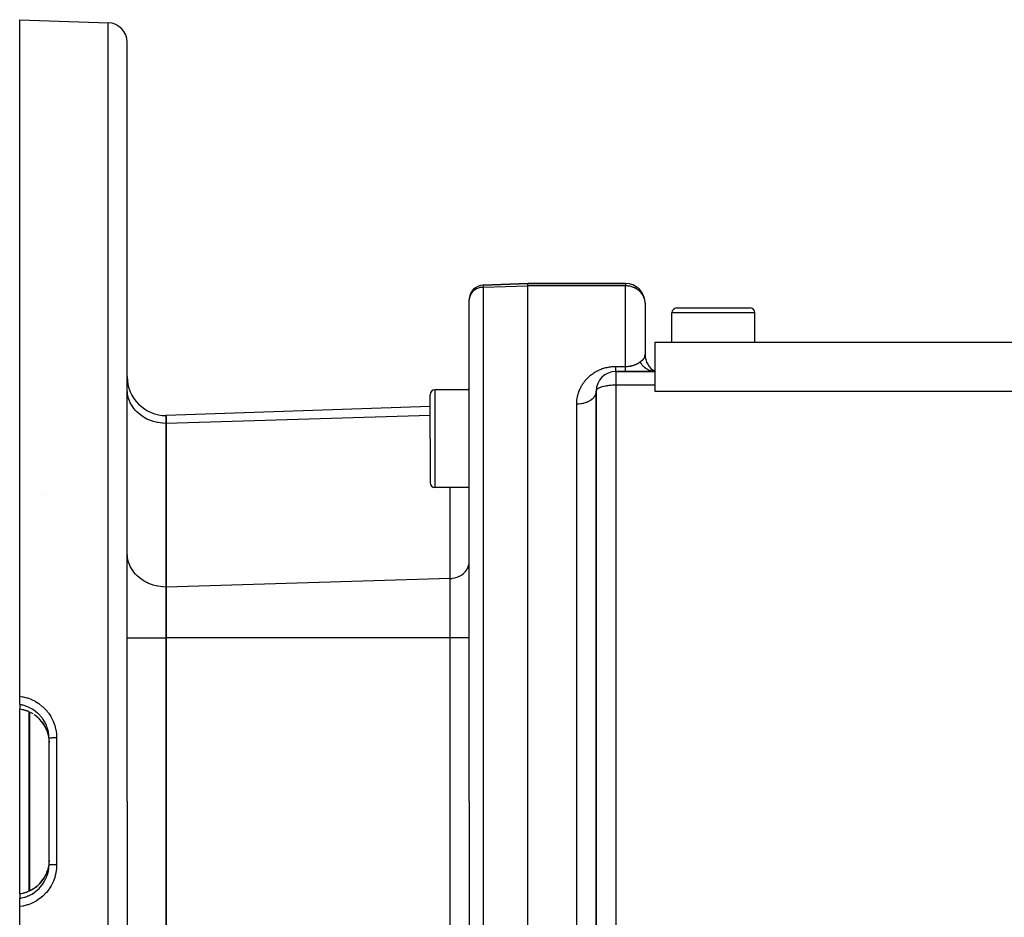
# Model space of a CAD drawing. Extents: x 24 to 872, y -461 to 196.
# Drawn here: x 464 to 565, y -144 to -52 of the extents above; entities that cross this region are included whole.
import ezdxf

# ---------------------------------------------------------------- set-up
doc = ezdxf.new("R2010")
doc.units = 0
doc.linetypes.add('DASHED', pattern=[11.05, 8.7, -2.35])
doc.layers.get('0').update_dxf_attribs({"linetype": 'CONTINUOUS'})
doc.layers.add('NEVIDI', color=4, linetype='DASHED')

msp = doc.modelspace()

# ---------------------------------------------------------------- linework, layer by layer
at = {"color": 2}
for p, q in [((464.236266, -52.310635), (473.306065, -52.627359)), ((464.236266, -121.550522), (464.236266, -52.310635)), ((475.236266, -132.310635), (475.236266, -54.626141)), ((475.236266, -132.310635), (475.236266, -54.626141)), ((516.236266, -79.310635), (511.683917, -79.469607)), ((511.683917, -79.469607), (516.236266, -79.310635)), ((526.236266, -79.310635), (516.236266, -79.310635)), ((516.236266, -79.552015), (516.236266, -79.310635)), ((516.236266, -79.310635), (526.236266, -79.310635)), ((516.236266, -132.310635), (516.236266, -79.552015)), ((510.236266, -81.009962), (510.236266, -80.968693)), ((510.236266, -81.009962), (510.236266, -80.968693)), ((510.236266, -80.999059), (510.236266, -81.009962)), ((510.236266, -132.310635), (510.236266, -81.009962)), ((510.236266, -132.310635), (510.236266, -81.009962)), ((528.236266, -81.310635), (528.236266, -86.578584)), ((528.236266, -81.310635), (528.236266, -86.578584)), ((530.986266, -85.310635), (530.986266, -82.310635)), ((531.486266, -81.810635), (535.236266, -81.810635)), ((535.236266, -81.810635), (538.986266, -81.810635)), ((538.955383, -81.810635), (538.986266, -81.810635)), ((538.955383, -81.810635), (538.986266, -81.810635)), ((539.486266, -85.310635), (539.486266, -82.310635)), ((529.236266, -85.310635), (529.236266, -88.955557)), ((529.236266, -85.310635), (613.236266, -85.310635)), ((529.236266, -88.310635), (525.236266, -88.310635)), ((525.236266, -88.310635), (529.236266, -88.310635)), ((529.037557, -88.297436), (529.025129, -88.29573)), ((529.173901, -88.309336), (529.037557, -88.297436)), ((529.236265, -88.310635), (529.042966, -88.183558)), ((529.045612, -88.231664), (529.236268, -88.310636)), ((529.04576, -88.190488), (529.236267, -88.310636)), ((529.05007, -88.20903), (529.236268, -88.310636)), ((529.236267, -88.310635), (529.173901, -88.309336)), ((529.236266, -88.955557), (529.236266, -89.719525)), ((506.236266, -95.187529), (506.236266, -90.687529)), ((506.236266, -95.187529), (506.236266, -90.687529)), ((510.236266, -90.187529), (506.736266, -90.187529)), ((523.236266, -90.310635), (523.236266, -167.986076)), ((523.236266, -167.986076), (523.236266, -90.310635)), ((529.236266, -89.719525), (529.236266, -90.310635)), ((529.236266, -90.310635), (613.236266, -90.310615)), ((506.236266, -91.881459), (479.236266, -92.82432)), ((479.236266, -92.82432), (479.236266, -93.628167)), ((479.236266, -93.628167), (479.236266, -92.82432)), ((479.236266, -93.628167), (479.236266, -110.371325)), ((479.236266, -110.371325), (479.236266, -93.628167)), ((506.236266, -95.187529), (506.236266, -99.687529)), ((506.236266, -95.187529), (506.236266, -99.687529)), ((510.236266, -100.187529), (506.736266, -100.187529)), ((466.433065, -100.964107), (466.430887, -100.965866)), ((479.236266, -110.371325), (479.236266, -115.567477)), ((479.236266, -115.567477), (479.236266, -110.371325)), ((479.236266, -115.567477), (479.236266, -149.053793)), ((479.236266, -149.053793), (479.236266, -115.567477)), ((523.236266, -121.697649), (523.236266, -115.751396)), ((464.236266, -122.405345), (464.236266, -121.550522)), ((464.236266, -122.405345), (464.236266, -122.84234)), ((464.236266, -122.847947), (464.236266, -122.84234)), ((464.236266, -132.310635), (464.236266, -122.847437)), ((464.236266, -122.847947), (464.556585, -122.909035)), ((464.556585, -122.909035), (464.959149, -123.030826)), ((464.983039, -123.039771), (464.959149, -123.030826)), ((465.006874, -123.048956), (464.983039, -123.039771)), ((465.240389, -123.153661), (465.006874, -123.048956)), ((465.603244, -123.353498), (465.351724, -123.207401)), ((465.975813, -123.61983), (465.724297, -123.433654)), ((466.260333, -123.883752), (465.975813, -123.61983)), ((466.51574, -124.179783), (466.260333, -123.883752)), ((466.73564, -124.500909), (466.51574, -124.179783)), ((466.917729, -124.842914), (466.73564, -124.500909)), ((466.914432, -124.836862), (466.995012, -125.025585)), ((466.995012, -125.025585), (467.04168, -125.151532)), ((467.04168, -125.151532), (467.057963, -125.199326)), ((467.057963, -125.199326), (467.138164, -125.478864)), ((467.138164, -125.478864), (467.149186, -125.525772)), ((467.149186, -125.525772), (467.159971, -125.57476)), ((467.159971, -125.57476), (467.214093, -125.907759)), ((467.214093, -125.907759), (467.218356, -125.947429)), ((467.218356, -125.947429), (467.219362, -125.957462)), ((467.236266, -132.310635), (467.236266, -125.867227)), ((467.236266, -132.310635), (467.236266, -125.867234)), ((467.219362, -125.957462), (467.236264, -126.296644)), ((464.236266, -141.773118), (464.236266, -132.310635)), ((467.236266, -138.754043), (467.236266, -132.310635)), ((467.236266, -138.754043), (467.236266, -132.310635)), ((475.236266, -132.310635), (475.236266, -209.99513)), ((475.236266, -132.310635), (475.236266, -209.99513)), ((510.236266, -132.310635), (510.236266, -190.652577)), ((510.236266, -132.310635), (510.236266, -190.652577)), ((516.236266, -192.310635), (516.236266, -132.310635)), ((467.159004, -139.051043), (467.138164, -139.142406)), ((467.16917, -139.001806), (467.159004, -139.051043)), ((467.218356, -138.673839), (467.16917, -139.001806)), ((467.219268, -138.664756), (467.218356, -138.673839)), ((467.223876, -138.614528), (467.219268, -138.664756)), ((467.236266, -138.320588), (467.223876, -138.614528)), ((466.733787, -140.123394), (466.917399, -139.779072)), ((466.934728, -139.739674), (466.914155, -139.785008)), ((466.995059, -139.595566), (466.934728, -139.739674)), ((467.056766, -139.425539), (466.995059, -139.595566)), ((467.072231, -139.378085), (467.056766, -139.425539)), ((467.138164, -139.142406), (467.072231, -139.378085)), ((465.660721, -141.234544), (465.974085, -141.002863)), ((465.974085, -141.002863), (466.260574, -140.737266)), ((466.260574, -140.737266), (466.513792, -140.444035)), ((466.513792, -140.444035), (466.733787, -140.123394)), ((464.236266, -141.773118), (464.556585, -141.712235)), ((464.236266, -141.77764), (464.236266, -141.773118)), ((464.236266, -141.778931), (464.236266, -142.215926)), ((464.556585, -141.712235), (464.959149, -141.590444)), ((464.959149, -141.590444), (464.983039, -141.581499)), ((464.983039, -141.581499), (465.006875, -141.572314)), ((465.006875, -141.572314), (465.325138, -141.429473)), ((465.325138, -141.429473), (465.660721, -141.234544)), ((464.236266, -143.070749), (464.236266, -142.215926)), ((464.236266, -212.310635), (464.236266, -143.070749))]:
    msp.add_line(p, q, dxfattribs=at)
for centre, radius, start, end in [((473.236266, -54.626141), 2, 0, 88.000002), ((511.736266, -80.968693), 1.5, 92, 180), ((526.236266, -81.310635), 2, 2.30659, 90), ((511.736266, -80.968693), 1.5, 181.15989, 181.575958), ((531.486266, -82.310635), 0.5, 90, 180), ((538.986266, -82.310635), 0.5, 0, 90), ((530.236266, -86.578584), 2, 180.000009, 240), ((525.236266, -90.310635), 2, 90, 180), ((479.236266, -88.82432), 4, 180, 270), ((506.736266, -90.687529), 0.5, 90, 180), ((508.236266, -89.810398), 2, 349.107359, 360), ((525.236266, -90.310635), 2, 170.66277, 174.368968), ((525.236266, -90.310635), 2, 168.088538, 169.375776), ((525.236266, -90.310635), 2, 164.224222, 166.636019), ((506.736266, -99.687529), 0.5, 180, 270)]:
    msp.add_arc(centre, radius, start, end, dxfattribs=at)
at = {"layer": 'NEVIDI', "color": 7, "linetype": 'CONTINUOUS'}
for p, q in [((473.306065, -132.310635), (473.306065, -52.627359)), ((511.683917, -79.469607), (511.683917, -79.6918)), ((511.683917, -79.6918), (516.236266, -79.552015)), ((526.236266, -79.552015), (516.236266, -79.552015)), ((526.236266, -79.310635), (526.236266, -79.552015)), ((526.289883, -79.551402), (526.236266, -79.552015)), ((526.236266, -87.794506), (526.236266, -79.552015)), ((526.410602, -79.556013), (526.289883, -79.551402)), ((526.430987, -79.557593), (526.410602, -79.556013)), ((526.505705, -79.565301), (526.430987, -79.557593)), ((526.53515, -79.569147), (526.505705, -79.565301)), ((526.667159, -79.591778), (526.53515, -79.569147)), ((526.691293, -79.596842), (526.667159, -79.591778)), ((526.809734, -79.625735), (526.691293, -79.596842)), ((510.351571, -80.502837), (510.287903, -80.666871)), ((510.439256, -80.347401), (510.351571, -80.502837)), ((510.549266, -80.203566), (510.439256, -80.347401)), ((510.679905, -80.073547), (510.549266, -80.203566)), ((510.82869, -79.959819), (510.679905, -80.073547)), ((510.993284, -79.864164), (510.82869, -79.959819)), ((511.170603, -79.788377), (510.993284, -79.864164)), ((511.357815, -79.733666), (511.170603, -79.788377)), ((511.551464, -79.701045), (511.357815, -79.733666)), ((511.683917, -79.6918), (511.551464, -79.701045)), ((511.683917, -79.6918), (511.683917, -132.310635)), ((526.944212, -79.6667), (526.809734, -79.625735)), ((526.965796, -79.674102), (526.944212, -79.6667)), ((527.045856, -79.703648), (526.965796, -79.674102)), ((527.137913, -79.741902), (527.045856, -79.703648)), ((527.188334, -79.76494), (527.137913, -79.741902)), ((527.328859, -79.837882), (527.188334, -79.76494)), ((527.380361, -79.868227), (527.328859, -79.837882)), ((527.416222, -79.890638), (527.380361, -79.868227)), ((527.5417, -79.978117), (527.416222, -79.890638)), ((527.621809, -80.042237), (527.5417, -79.978117)), ((527.638084, -80.056154), (527.621809, -80.042237)), ((527.77126, -80.183237), (527.638084, -80.056154)), ((527.802295, -80.216757), (527.77126, -80.183237)), ((527.843912, -80.26449), (527.802295, -80.216757)), ((527.954746, -80.410909), (527.843912, -80.26449)), ((527.994817, -80.472881), (527.954746, -80.410909)), ((528.005114, -80.489808), (527.994817, -80.472881)), ((528.07624, -80.621229), (528.005114, -80.489808)), ((510.249216, -80.837024), (510.236266, -81.009962)), ((510.287903, -80.666871), (510.249216, -80.837024)), ((528.123522, -80.728459), (528.07624, -80.621229)), ((528.164618, -80.844186), (528.123522, -80.728459)), ((528.168929, -80.858207), (528.164618, -80.844186)), ((528.199809, -80.976568), (528.168929, -80.858207)), ((528.218248, -81.075356), (528.199809, -80.976568)), ((528.234162, -81.23016), (528.218248, -81.075356)), ((528.236266, -81.310635), (528.234162, -81.23016)), ((535.236266, -82.310635), (530.986266, -82.310635)), ((539.486266, -82.310635), (535.236266, -82.310635)), ((528.223386, -86.740238), (528.236266, -86.578584)), ((527.051917, -87.673358), (527.096094, -87.659006)), ((527.096094, -87.659006), (527.100289, -87.657594)), ((527.100289, -87.657594), (527.143589, -87.642506)), ((527.143589, -87.642506), (527.147689, -87.641028)), ((527.147689, -87.641028), (527.189404, -87.625512)), ((527.189404, -87.625512), (527.19008, -87.625253)), ((527.19008, -87.625253), (527.193996, -87.623749)), ((527.193996, -87.623749), (527.235317, -87.607382)), ((527.235317, -87.607382), (527.239219, -87.605788)), ((527.239219, -87.605788), (527.279448, -87.588864)), ((527.279448, -87.588864), (527.283193, -87.587242)), ((527.283193, -87.587242), (527.322161, -87.569858)), ((527.322161, -87.569858), (527.325835, -87.568171)), ((527.325835, -87.568171), (527.363617, -87.550327)), ((527.363617, -87.550327), (527.367091, -87.54864)), ((527.367091, -87.54864), (527.403851, -87.530289)), ((527.403851, -87.530289), (527.407242, -87.52855)), ((527.407242, -87.52855), (527.416209, -87.523912)), ((527.416209, -87.523912), (527.442836, -87.509803)), ((527.442836, -87.509803), (527.4462, -87.507984)), ((527.4462, -87.507984), (527.480763, -87.488808)), ((527.480763, -87.488808), (527.484029, -87.486949)), ((527.484029, -87.486949), (527.517599, -87.467352)), ((527.517599, -87.467352), (527.520765, -87.465457)), ((527.520765, -87.465457), (527.553411, -87.445421)), ((527.553411, -87.445421), (527.556497, -87.443479)), ((527.556497, -87.443479), (527.588236, -87.423019)), ((527.588236, -87.423019), (527.59123, -87.421041)), ((527.59123, -87.421041), (527.621762, -87.400386)), ((527.621762, -87.400386), (527.622043, -87.400192)), ((527.622043, -87.400192), (527.62488, -87.398225)), ((527.62488, -87.398225), (527.654807, -87.376981)), ((527.654807, -87.376981), (527.657549, -87.374987)), ((527.657549, -87.374987), (527.686505, -87.353426)), ((527.686505, -87.353426), (527.689174, -87.35139)), ((527.689174, -87.35139), (527.717086, -87.32959)), ((527.717086, -87.32959), (527.719715, -87.327487)), ((527.719715, -87.327487), (527.736266, -87.314041)), ((527.736266, -87.314041), (527.742931, -87.308573)), ((527.80529, -87.440184), (527.736272, -87.314048)), ((527.742931, -87.308573), (527.802316, -87.260942)), ((527.802316, -87.260942), (527.915567, -87.172864)), ((527.853379, -87.517227), (527.80529, -87.440184)), ((527.860876, -87.528573), (527.853379, -87.517227)), ((527.948486, -87.649969), (527.860876, -87.528573)), ((527.915567, -87.172864), (527.930234, -87.161365)), ((527.930234, -87.161365), (527.954679, -87.141947)), ((528.004931, -87.71883), (527.948486, -87.649969)), ((527.954679, -87.141947), (528.061533, -87.048413)), ((528.061533, -87.048413), (528.065085, -87.044867)), ((528.065085, -87.044867), (528.07564, -87.034059)), ((528.07564, -87.034059), (528.076236, -87.033436)), ((528.076236, -87.033436), (528.16461, -86.914295)), ((528.16461, -86.914295), (528.165732, -86.912217)), ((528.165732, -86.912217), (528.172037, -86.900078)), ((528.172037, -86.900078), (528.218271, -86.766351)), ((528.218271, -86.766351), (528.220675, -86.754732)), ((528.220675, -86.754732), (528.223386, -86.740238)), ((522.671556, -88.694938), (522.741311, -88.639796)), ((522.741311, -88.639796), (522.751757, -88.631754)), ((522.751757, -88.631754), (522.823499, -88.577979)), ((522.823499, -88.577979), (522.834218, -88.570158)), ((522.834218, -88.570158), (522.907956, -88.517804)), ((522.907956, -88.517804), (522.918987, -88.510185)), ((522.918987, -88.510185), (522.994687, -88.459346)), ((522.994687, -88.459346), (523.006017, -88.45195)), ((523.006017, -88.45195), (523.08379, -88.402641)), ((523.08379, -88.402641), (523.095434, -88.395473)), ((523.095434, -88.395473), (523.175409, -88.347708)), ((523.175409, -88.347708), (523.187379, -88.340774)), ((523.187379, -88.340774), (523.244343, -88.308529)), ((523.244343, -88.308529), (523.26969, -88.294573)), ((523.26969, -88.294573), (523.282037, -88.28786)), ((523.282037, -88.28786), (523.36683, -88.243246)), ((523.36683, -88.243246), (523.379449, -88.236823)), ((523.379449, -88.236823), (523.466581, -88.19396)), ((523.466581, -88.19396), (523.479611, -88.187769)), ((523.479611, -88.187769), (523.56886, -88.14686)), ((523.56886, -88.14686), (523.582195, -88.140969)), ((523.582195, -88.140969), (523.673418, -88.102176)), ((523.673418, -88.102176), (523.686925, -88.096654)), ((523.686925, -88.096654), (523.779855, -88.060178)), ((523.779855, -88.060178), (523.793705, -88.054966)), ((523.793705, -88.054966), (523.888391, -88.020857)), ((523.888391, -88.020857), (523.902496, -88.016001)), ((523.902496, -88.016001), (523.998984, -87.984312)), ((523.998984, -87.984312), (524.013365, -87.979815)), ((524.013365, -87.979815), (524.111665, -87.950615)), ((524.111665, -87.950615), (524.12633, -87.946487)), ((524.12633, -87.946487), (524.226572, -87.919834)), ((524.226572, -87.919834), (524.241462, -87.916106)), ((524.241462, -87.916106), (524.343582, -87.892129)), ((524.343582, -87.892129), (524.358821, -87.888787)), ((524.358821, -87.888787), (524.462926, -87.867565)), ((524.462926, -87.867565), (524.478414, -87.864645)), ((524.478414, -87.864645), (524.583949, -87.846355)), ((524.583949, -87.846355), (524.599617, -87.843878)), ((524.599617, -87.843878), (524.705535, -87.828739)), ((524.705535, -87.828739), (524.721189, -87.826739)), ((524.721189, -87.826739), (524.827573, -87.814762)), ((524.827573, -87.814762), (524.843257, -87.813233)), ((524.843257, -87.813233), (524.949897, -87.804434)), ((524.949897, -87.804434), (524.965682, -87.803368)), ((524.965682, -87.803368), (525.073017, -87.797727)), ((525.073017, -87.797727), (525.088849, -87.797132)), ((525.088849, -87.797132), (525.19648, -87.794696)), ((525.19648, -87.794696), (525.212335, -87.794575)), ((525.212335, -87.794575), (525.236266, -87.794506)), ((525.236265, -87.890384), (525.236266, -87.877555)), ((525.236265, -87.940977), (525.236265, -87.890384)), ((525.236265, -87.964038), (525.236265, -87.940977)), ((525.236266, -88.010255), (525.236265, -87.964038)), ((525.236266, -87.794506), (526.236266, -87.794506)), ((525.236266, -87.865346), (525.236268, -87.810637)), ((525.236266, -87.877555), (525.236266, -87.865346)), ((525.236267, -88.029756), (525.236266, -88.010255)), ((525.236266, -88.239137), (525.236267, -88.230131)), ((525.236266, -88.252225), (525.236266, -88.239137)), ((525.236266, -88.261504), (525.236266, -88.252225)), ((525.236266, -88.27844), (525.236266, -88.261504)), ((525.236266, -88.285241), (525.236266, -88.27844)), ((525.236266, -88.292675), (525.236266, -88.285241)), ((525.236266, -88.296945), (525.236266, -88.292675)), ((525.236266, -88.30125), (525.236266, -88.296945)), ((525.236268, -88.307666), (525.236266, -88.30125)), ((525.236266, -88.310635), (525.236266, -89.719525)), ((525.236267, -88.031163), (525.236267, -88.029756)), ((525.236268, -88.072876), (525.236267, -88.031163)), ((525.236267, -88.21842), (525.236268, -88.191247)), ((525.236267, -88.230131), (525.236267, -88.21842)), ((525.236268, -87.810637), (525.236269, -87.794506)), ((525.236268, -88.091576), (525.236268, -88.072876)), ((525.236269, -88.128571), (525.236268, -88.091576)), ((525.236268, -88.177148), (525.236269, -88.150934)), ((525.236268, -88.191247), (525.236268, -88.177148)), ((525.236268, -88.309454), (525.236268, -88.307666)), ((525.23627, -88.310635), (525.236268, -88.309454)), ((525.236269, -88.145002), (525.236269, -88.128571)), ((525.236269, -88.150934), (525.236269, -88.145002)), ((526.236266, -87.794506), (526.274629, -87.794257)), ((526.236266, -87.827994), (526.236266, -87.794506)), ((526.236266, -87.877605), (526.236266, -87.827994)), ((526.236266, -87.903985), (526.236266, -87.877605)), ((526.236266, -87.943463), (526.236266, -87.903985)), ((526.236266, -88.010273), (526.236266, -87.943463)), ((526.236266, -88.029709), (526.236266, -88.010273)), ((526.236266, -88.044499), (526.236266, -88.029709)), ((526.236266, -88.101595), (526.236266, -88.044499)), ((526.236266, -88.13031), (526.236266, -88.101595)), ((526.236266, -88.150941), (526.236266, -88.13031)), ((526.236266, -88.177148), (526.236266, -88.150941)), ((526.236266, -88.200038), (526.236266, -88.177148)), ((526.236266, -88.236269), (526.236266, -88.200038)), ((526.236266, -88.239125), (526.236266, -88.236269)), ((526.236266, -88.253219), (526.236266, -88.239125)), ((526.236266, -88.278435), (526.236266, -88.253219)), ((526.236266, -88.289281), (526.236266, -88.278435)), ((526.236266, -88.292677), (526.236266, -88.289281)), ((526.236266, -88.303275), (526.236266, -88.292677)), ((526.236266, -88.307885), (526.236266, -88.303275)), ((526.236266, -88.310635), (526.236266, -88.307885)), ((526.274629, -87.794257), (526.279693, -87.794186)), ((526.279693, -87.794186), (526.333729, -87.792871)), ((526.333729, -87.792871), (526.338743, -87.792697)), ((526.338743, -87.792697), (526.392359, -87.790286)), ((526.392359, -87.790286), (526.397351, -87.79001)), ((526.397351, -87.79001), (526.423902, -87.788396)), ((526.423902, -87.788396), (526.450441, -87.786533)), ((526.450441, -87.786533), (526.455373, -87.786159)), ((526.455373, -87.786159), (526.508085, -87.781627)), ((526.508085, -87.781627), (526.512972, -87.781157)), ((526.512972, -87.781157), (526.565223, -87.775584)), ((526.565223, -87.775584), (526.57009, -87.775015)), ((526.57009, -87.775015), (526.621983, -87.768399)), ((526.621983, -87.768399), (526.626803, -87.767734)), ((526.626803, -87.767734), (526.678314, -87.760098)), ((526.678314, -87.760098), (526.683133, -87.759334)), ((526.683133, -87.759334), (526.688857, -87.758415)), ((526.688857, -87.758415), (526.733969, -87.750746)), ((526.733969, -87.750746), (526.738788, -87.749882)), ((526.738788, -87.749882), (526.788837, -87.740379)), ((526.788837, -87.740379), (526.793599, -87.739425)), ((526.793599, -87.739425), (526.842844, -87.729027)), ((526.842844, -87.729027), (526.847399, -87.728016)), ((526.847399, -87.728016), (526.895712, -87.716766)), ((526.895712, -87.716766), (526.900289, -87.71565)), ((526.900289, -87.71565), (526.945477, -87.704137)), ((526.945477, -87.704137), (526.947528, -87.703593)), ((526.947528, -87.703593), (526.951999, -87.7024)), ((526.951999, -87.7024), (526.998159, -87.68956)), ((526.998159, -87.68956), (527.00253, -87.688293)), ((527.00253, -87.688293), (527.047626, -87.674701)), ((527.047626, -87.674701), (527.051917, -87.673358)), ((528.013715, -87.728975), (528.004931, -87.71883)), ((528.114485, -87.835721), (528.013715, -87.728975)), ((528.178431, -87.895336), (528.114485, -87.835721)), ((528.188339, -87.904069), (528.178431, -87.895336)), ((528.300601, -87.994478), (528.188339, -87.904069)), ((528.370736, -88.043672), (528.300601, -87.994478)), ((528.381603, -88.050831), (528.370736, -88.043672)), ((528.503125, -88.123063), (528.381603, -88.050831)), ((528.578468, -88.161117), (528.503125, -88.123063)), ((528.590066, -88.166546), (528.578468, -88.161117)), ((528.719069, -88.219594), (528.590066, -88.166546)), ((528.797893, -88.245668), (528.719069, -88.219594)), ((528.810023, -88.24927), (528.797893, -88.245668)), ((528.943889, -88.28198), (528.810023, -88.24927)), ((529.025129, -88.29573), (528.943889, -88.28198)), ((521.792649, -89.696028), (521.834901, -89.628406)), ((521.834901, -89.628406), (521.841272, -89.618475)), ((521.841272, -89.618475), (521.885286, -89.55163)), ((521.885286, -89.55163), (521.891912, -89.541825)), ((521.891912, -89.541825), (521.937717, -89.475748)), ((521.937717, -89.475748), (521.944607, -89.466057)), ((521.944607, -89.466057), (521.99222, -89.400771)), ((521.99222, -89.400771), (521.99939, -89.391183)), ((521.99939, -89.391183), (522.048826, -89.326711)), ((522.048826, -89.326711), (522.056258, -89.317256)), ((522.056258, -89.317256), (522.107567, -89.253579)), ((522.107567, -89.253579), (522.115277, -89.244243)), ((522.115277, -89.244243), (522.168485, -89.181382)), ((522.168485, -89.181382), (522.176493, -89.172151)), ((522.176493, -89.172151), (522.231715, -89.110048)), ((522.231715, -89.110048), (522.240004, -89.100953)), ((522.240004, -89.100953), (522.297199, -89.039728)), ((522.297199, -89.039728), (522.305806, -89.030738)), ((522.305806, -89.030738), (522.365185, -88.970238)), ((522.365185, -88.970238), (522.37413, -88.961347)), ((522.37413, -88.961347), (522.435642, -88.901704)), ((522.435642, -88.901704), (522.444884, -88.892964)), ((522.444884, -88.892964), (522.50853, -88.834257)), ((522.50853, -88.834257), (522.51808, -88.825667)), ((522.51808, -88.825667), (522.5838, -88.768035)), ((522.5838, -88.768035), (522.59367, -88.759598)), ((522.59367, -88.759598), (522.661405, -88.703176)), ((522.661405, -88.703176), (522.671556, -88.694938)), ((475.252921, -90.479851), (475.236266, -90.164066)), ((475.272272, -90.627812), (475.252921, -90.479851)), ((475.330488, -90.911509), (475.272272, -90.627812)), ((506.736266, -90.187529), (506.736266, -95.187529)), ((521.346883, -90.759798), (521.366011, -90.686199)), ((521.366011, -90.686199), (521.368907, -90.675562)), ((521.368907, -90.675562), (521.389773, -90.602288)), ((521.389773, -90.602288), (521.392968, -90.591545)), ((521.392968, -90.591545), (521.415524, -90.518796)), ((521.415524, -90.518796), (521.41898, -90.50809)), ((521.41898, -90.50809), (521.443312, -90.435621)), ((521.443312, -90.435621), (521.447033, -90.424952)), ((521.447033, -90.424952), (521.473171, -90.352728)), ((521.473171, -90.352728), (521.477148, -90.342126)), ((521.477148, -90.342126), (521.505064, -90.270261)), ((521.505064, -90.270261), (521.509317, -90.259677)), ((521.509317, -90.259677), (521.53908, -90.188035)), ((521.53908, -90.188035), (521.543607, -90.177486)), ((521.543607, -90.177486), (521.575215, -90.106129)), ((521.575215, -90.106129), (521.580009, -90.095638)), ((521.580009, -90.095638), (521.613378, -90.024806)), ((521.613378, -90.024806), (521.618435, -90.014387)), ((521.618435, -90.014387), (521.653623, -89.944008)), ((521.653623, -89.944008), (521.658944, -89.933671)), ((521.658944, -89.933671), (521.695908, -89.863893)), ((521.695908, -89.863893), (521.701499, -89.853635)), ((521.701499, -89.853635), (521.740217, -89.784561)), ((521.740217, -89.784561), (521.746059, -89.774423)), ((521.746059, -89.774423), (521.786547, -89.706057)), ((521.786547, -89.706057), (521.792649, -89.696028)), ((523.164576, -90.670114), (523.150789, -90.702473)), ((523.173963, -90.646157), (523.164576, -90.670114)), ((523.210867, -90.525861), (523.173963, -90.646157)), ((523.218258, -90.492012), (523.210867, -90.525861)), ((523.222704, -90.468109), (523.218258, -90.492012)), ((523.235595, -90.345705), (523.222704, -90.468109)), ((523.25369, -90.232781), (523.236266, -90.310635)), ((523.254259, -90.231525), (523.25369, -90.232781)), ((523.2549, -90.230135), (523.254259, -90.231525)), ((523.305392, -90.15657), (523.2549, -90.230135)), ((523.307918, -90.153831), (523.305392, -90.15657)), ((523.389943, -90.083406), (523.307918, -90.153831)), ((523.396325, -90.078928), (523.389943, -90.083406)), ((523.504934, -90.014712), (523.396325, -90.078928)), ((523.517847, -90.008209), (523.504934, -90.014712)), ((523.586325, -89.976554), (523.517847, -90.008209)), ((523.647614, -89.95154), (523.586325, -89.976554)), ((523.670204, -89.942975), (523.647614, -89.95154)), ((523.814409, -89.894928), (523.670204, -89.942975)), ((523.850846, -89.884317), (523.814409, -89.894928)), ((524.002019, -89.84551), (523.850846, -89.884317)), ((524.056374, -89.833347), (524.002019, -89.84551)), ((524.206583, -89.803885), (524.056374, -89.833347)), ((524.283228, -89.790952), (524.206583, -89.803885)), ((524.424691, -89.770379), (524.283228, -89.790952)), ((524.527057, -89.757937), (524.424691, -89.770379)), ((524.653159, -89.745206), (524.527057, -89.757937)), ((524.783847, -89.734847), (524.653159, -89.745206)), ((524.888943, -89.728506), (524.783847, -89.734847)), ((524.889415, -89.728482), (524.888943, -89.728506)), ((525.04863, -89.722132), (524.889415, -89.728482)), ((525.128648, -89.720381), (525.04863, -89.722132)), ((525.236266, -89.719525), (525.128648, -89.720381)), ((525.236266, -89.719525), (525.236266, -167.916277)), ((529.236266, -89.719525), (525.236266, -89.719525)), ((475.379574, -91.083002), (475.330488, -90.911509)), ((475.470196, -91.331341), (475.379574, -91.083002)), ((475.556341, -91.521862), (475.470196, -91.331341)), ((475.669814, -91.732604), (475.556341, -91.521862)), ((521.236266, -91.665474), (521.236352, -91.636934)), ((521.383028, -91.661818), (521.236266, -91.665473)), ((521.236266, -132.310635), (521.236266, -91.665474)), ((521.236352, -91.636934), (521.236446, -91.625557)), ((521.236446, -91.625557), (521.237988, -91.548487)), ((521.237988, -91.548487), (521.238347, -91.537162)), ((521.238347, -91.537162), (521.241687, -91.460449)), ((521.241687, -91.460449), (521.242312, -91.44917)), ((521.242312, -91.44917), (521.247437, -91.372815)), ((521.247437, -91.372815), (521.248322, -91.361609)), ((521.248322, -91.361609), (521.255232, -91.28552)), ((521.255232, -91.28552), (521.256359, -91.274541)), ((521.256359, -91.274541), (521.26505, -91.198672)), ((521.26505, -91.198672), (521.266434, -91.187726)), ((521.266434, -91.187726), (521.276876, -91.112284)), ((521.276876, -91.112284), (521.278527, -91.101311)), ((521.278527, -91.101311), (521.290714, -91.02627)), ((521.290714, -91.02627), (521.292634, -91.015265)), ((521.292634, -91.015265), (521.306569, -90.940568)), ((521.306569, -90.940568), (521.308709, -90.929794)), ((521.308709, -90.929794), (521.324399, -90.855366)), ((521.324399, -90.855366), (521.326789, -90.844648)), ((521.326789, -90.844648), (521.344198, -90.770645)), ((521.344198, -90.770645), (521.346883, -90.759798)), ((521.423927, -91.659493), (521.383028, -91.661818)), ((521.468724, -91.656288), (521.423927, -91.659493)), ((521.647609, -91.636512), (521.468724, -91.656288)), ((521.688835, -91.630333), (521.647609, -91.636512)), ((521.731554, -91.623272), (521.688835, -91.630333)), ((521.905051, -91.587482), (521.731554, -91.623272)), ((521.945459, -91.577438), (521.905051, -91.587482)), ((521.985539, -91.566807), (521.945459, -91.577438)), ((522.150486, -91.515641), (521.985539, -91.566807)), ((522.189404, -91.501722), (522.150486, -91.515641)), ((522.226341, -91.487815), (522.189404, -91.501722)), ((522.379636, -91.422246), (522.226341, -91.487815)), ((522.416228, -91.404555), (522.379636, -91.422246)), ((522.449247, -91.387853), (522.416228, -91.404555)), ((522.588185, -91.309067), (522.449247, -91.387853)), ((522.621729, -91.28774), (522.588185, -91.309067)), ((522.650479, -91.268653), (522.621729, -91.28774)), ((522.772863, -91.17785), (522.650479, -91.268653)), ((522.802357, -91.15329), (522.772863, -91.17785)), ((522.826439, -91.132334), (522.802357, -91.15329)), ((522.929757, -91.031407), (522.826439, -91.132334)), ((522.954743, -91.003732), (522.929757, -91.031407)), ((522.974001, -90.981334), (522.954743, -91.003732)), ((523.056617, -90.871839), (522.974001, -90.981334)), ((523.076207, -90.841717), (523.056617, -90.871839)), ((523.090609, -90.818211), (523.076207, -90.841717)), ((523.150789, -90.702473), (523.090609, -90.818211)), ((475.799357, -91.936279), (475.669814, -91.732604)), ((475.926169, -92.108915), (475.799357, -91.936279)), ((476.104227, -92.318769), (475.926169, -92.108915)), ((476.235095, -92.454203), (476.104227, -92.318769)), ((476.465341, -92.662361), (476.235095, -92.454203)), ((476.591747, -92.763082), (476.465341, -92.662361)), ((476.876476, -92.961125), (476.591747, -92.763082)), ((476.990548, -93.030694), (476.876476, -92.961125)), ((477.329983, -93.209482), (476.990548, -93.030694)), ((477.425074, -93.252704), (477.329983, -93.209482)), ((477.817793, -93.403039), (477.425074, -93.252704)), ((477.888413, -93.425579), (477.817793, -93.403039)), ((478.331249, -93.538337), (477.888413, -93.425579)), ((478.373194, -93.546569), (478.331249, -93.538337)), ((478.860928, -93.612883), (478.373194, -93.546569)), ((478.871629, -93.613744), (478.860928, -93.612883)), ((479.236266, -93.628167), (478.871629, -93.613744)), ((506.236266, -92.811626), (479.236266, -93.628167)), ((506.736266, -95.187529), (506.736266, -100.187529)), ((508.306065, -109.492188), (508.306065, -100.187529)), ((475.252921, -107.223009), (475.236266, -106.907223)), ((475.272272, -107.37097), (475.252921, -107.223009)), ((475.330488, -107.654666), (475.272272, -107.37097)), ((475.379574, -107.82616), (475.330488, -107.654666)), ((510.2265, -107.932158), (510.236266, -107.761193)), ((475.470196, -108.074499), (475.379574, -107.82616)), ((475.556341, -108.26502), (475.470196, -108.074499)), ((475.669814, -108.475762), (475.556341, -108.26502)), ((475.799357, -108.679437), (475.669814, -108.475762)), ((475.926169, -108.852073), (475.799357, -108.679437)), ((509.674946, -108.964376), (509.818889, -108.820191)), ((509.818889, -108.820191), (509.847501, -108.787322)), ((509.847501, -108.787322), (509.965572, -108.631322)), ((509.965572, -108.631322), (509.991117, -108.59208)), ((509.991117, -108.59208), (510.082466, -108.427272)), ((510.082466, -108.427272), (510.103459, -108.381832)), ((510.103459, -108.381832), (510.167436, -108.211678)), ((510.167436, -108.211678), (510.182357, -108.16063)), ((510.182357, -108.16063), (510.218969, -107.9885)), ((510.218969, -107.9885), (510.2265, -107.932158)), ((476.104227, -109.061927), (475.926169, -108.852073)), ((476.235095, -109.19736), (476.104227, -109.061927)), ((476.465341, -109.405519), (476.235095, -109.19736)), ((476.591747, -109.50624), (476.465341, -109.405519)), ((476.876476, -109.704283), (476.591747, -109.50624)), ((476.990548, -109.773852), (476.876476, -109.704283)), ((477.329983, -109.95264), (476.990548, -109.773852)), ((508.306065, -109.492188), (479.236266, -110.371325)), ((508.306065, -109.492188), (508.482613, -109.480054)), ((508.306065, -115.567477), (508.306065, -109.492188)), ((508.482613, -109.480054), (508.503145, -109.477754)), ((508.503145, -109.477754), (508.740962, -109.437188)), ((508.740962, -109.437188), (508.765135, -109.431589)), ((508.765135, -109.431589), (508.990408, -109.365391)), ((508.990408, -109.365391), (509.017645, -109.355584)), ((509.017645, -109.355584), (509.226934, -109.26583)), ((509.226934, -109.26583), (509.256352, -109.251015)), ((509.256352, -109.251015), (509.446381, -109.14022)), ((509.446381, -109.14022), (509.476685, -109.119876)), ((509.476685, -109.119876), (509.644748, -108.990882)), ((509.644748, -108.990882), (509.674946, -108.964376)), ((477.425074, -109.995862), (477.329983, -109.95264)), ((477.817793, -110.146197), (477.425074, -109.995862)), ((477.888413, -110.168737), (477.817793, -110.146197)), ((478.331249, -110.281495), (477.888413, -110.168737)), ((478.373194, -110.289727), (478.331249, -110.281495)), ((478.860928, -110.356041), (478.373194, -110.289727)), ((478.871629, -110.356902), (478.860928, -110.356041)), ((479.236266, -110.371325), (478.871629, -110.356902)), ((475.236266, -115.567477), (479.236266, -115.567477)), ((508.306065, -115.567477), (479.236266, -115.567477)), ((508.306065, -145.266693), (508.306065, -115.567477)), ((510.236266, -115.567477), (508.306065, -115.567477)), ((464.236266, -121.550522), (464.52448, -121.594224)), ((464.52448, -121.594224), (464.587684, -121.606527)), ((464.587684, -121.606527), (464.968882, -121.702115)), ((464.968882, -121.702115), (465.030177, -121.721036)), ((465.030177, -121.721036), (465.396105, -121.855747)), ((465.396105, -121.855747), (465.45477, -121.880972)), ((465.45477, -121.880972), (465.805196, -122.054383)), ((464.236266, -122.84234), (464.501232, -122.890608)), ((464.415752, -122.436705), (464.236267, -122.405343)), ((464.467688, -122.447571), (464.415752, -122.436705)), ((464.5838, -122.474827), (464.467688, -122.447571)), ((464.501232, -122.890608), (464.55524, -122.90304)), ((464.55524, -122.90304), (464.583704, -122.909952)), ((464.583704, -122.909952), (464.913663, -123.008889)), ((464.780299, -122.530543), (464.5838, -122.474827)), ((464.830189, -122.546659), (464.780299, -122.530543)), ((465.036761, -122.622303), (464.830189, -122.546659)), ((465.12995, -122.66133), (465.036761, -122.622303)), ((465.177968, -122.682682), (465.12995, -122.66133)), ((465.464554, -122.828745), (465.177968, -122.682682)), ((465.465424, -122.829239), (465.464554, -122.828745)), ((465.510275, -122.85519), (465.465424, -122.829239)), ((465.781357, -123.031954), (465.510275, -122.85519)), ((465.805196, -122.054383), (465.860963, -122.085799)), ((465.860963, -122.085799), (466.193648, -122.297397)), ((466.193648, -122.297397), (466.245855, -122.334655)), ((466.245855, -122.334655), (466.551884, -122.578784)), ((466.551884, -122.578784), (466.599023, -122.620688)), ((466.599023, -122.620688), (466.877595, -122.896345)), ((466.877595, -122.896345), (466.920307, -122.94338)), ((464.913663, -123.008889), (464.957186, -123.024621)), ((464.958994, -123.030755), (464.957186, -123.02462)), ((464.957186, -123.024621), (464.978988, -123.03277)), ((464.959149, -123.030826), (464.958994, -123.030755)), ((464.978988, -123.03277), (464.982374, -123.034055)), ((464.982374, -123.034055), (465.005071, -123.042804)), ((465.005071, -123.042804), (465.007482, -123.043747)), ((465.006744, -123.04879), (465.00748, -123.043746)), ((465.006874, -123.048956), (465.006744, -123.04879)), ((465.007482, -123.043747), (465.036667, -123.055327)), ((465.218811, -132.310635), (465.218811, -123.143951)), ((465.253711, -123.159611), (465.253711, -132.310635)), ((465.823765, -123.062959), (465.781357, -123.031954)), ((465.862415, -123.092077), (465.823765, -123.062959)), ((466.072267, -123.26569), (465.862415, -123.092077)), ((465.862555, -123.525204), (465.935753, -123.582698)), ((465.935753, -123.582698), (465.97444, -123.61438)), ((465.97444, -123.61438), (466.220074, -123.838993)), ((466.110962, -123.300844), (466.072267, -123.26569)), ((466.220147, -123.406012), (466.110962, -123.300844)), ((466.336694, -123.529052), (466.220147, -123.406012)), ((466.223587, -123.842531), (466.258451, -123.878195)), ((466.371645, -123.568366), (466.336694, -123.529052)), ((466.53172, -123.765128), (466.371645, -123.568366)), ((466.573282, -123.821338), (466.53172, -123.765128)), ((466.603788, -123.864144), (466.573282, -123.821338)), ((466.775659, -124.13481), (466.603788, -123.864144)), ((466.920307, -122.94338), (467.169073, -123.248635)), ((467.169073, -123.248635), (467.207248, -123.300958)), ((467.207248, -123.300958), (467.313186, -123.455472)), ((467.313186, -123.455472), (467.421042, -123.629346)), ((467.421042, -123.629346), (467.453157, -123.684946)), ((467.453157, -123.684946), (467.630507, -124.033596)), ((466.531712, -124.198167), (466.706645, -124.452523)), ((466.706645, -124.452523), (466.732827, -124.495121)), ((466.732827, -124.495121), (466.791637, -124.596143)), ((466.791629, -124.163008), (466.775659, -124.13481)), ((466.801326, -124.180434), (466.791629, -124.163008)), ((466.791637, -124.596143), (466.893167, -124.791706)), ((466.943142, -124.467473), (466.801326, -124.180434)), ((466.893167, -124.791706), (466.914432, -124.836862)), ((466.963922, -124.515907), (466.943142, -124.467473)), ((466.994947, -124.592265), (466.963922, -124.515907)), ((467.075115, -124.819103), (466.994947, -124.592265)), ((467.090543, -124.869397), (467.075115, -124.819103)), ((467.138195, -125.045743), (467.090543, -124.869397)), ((467.630507, -124.033596), (467.656526, -124.092306)), ((467.656526, -124.092306), (467.796911, -124.461029)), ((467.796911, -124.461029), (467.816739, -124.522846)), ((467.816739, -124.522846), (467.916612, -124.902687)), ((467.916612, -124.902687), (467.929645, -124.965679)), ((467.168059, -125.180628), (467.138195, -125.045743)), ((467.177973, -125.232023), (467.168059, -125.180628)), ((467.218386, -125.514058), (467.177973, -125.232023)), ((467.221771, -125.549086), (467.218386, -125.514058)), ((467.226172, -125.601545), (467.221771, -125.549086)), ((467.236266, -125.867234), (467.226172, -125.601545)), ((467.239301, -125.861761), (467.236266, -125.867234)), ((467.240704, -125.860617), (467.239301, -125.861761)), ((467.242357, -125.859483), (467.240704, -125.860617)), ((467.253699, -125.854153), (467.242357, -125.859483)), ((467.256898, -125.853015), (467.253699, -125.854153)), ((467.260417, -125.851866), (467.256898, -125.853015)), ((467.279702, -125.846746), (467.260417, -125.851866)), ((467.284627, -125.845651), (467.279702, -125.846746)), ((467.29016, -125.844493), (467.284627, -125.845651)), ((467.316967, -125.839669), (467.29016, -125.844493)), ((467.323543, -125.838635), (467.316967, -125.839669)), ((467.331199, -125.837489), (467.323543, -125.838635)), ((467.364966, -125.833022), (467.331199, -125.837489)), ((467.373084, -125.832063), (467.364966, -125.833022)), ((467.382853, -125.830959), (467.373084, -125.832063)), ((467.422749, -125.826923), (467.382853, -125.830959)), ((467.432317, -125.826052), (467.422749, -125.826923)), ((467.444098, -125.825024), (467.432317, -125.826052)), ((467.489498, -125.821468), (467.444098, -125.825024)), ((467.500319, -125.820704), (467.489498, -125.821468)), ((467.514382, -125.819755), (467.500319, -125.820704)), ((467.564246, -125.816739), (467.514382, -125.819755)), ((467.576151, -125.816093), (467.564246, -125.816739)), ((467.592032, -125.815271), (467.576151, -125.816093)), ((467.645709, -125.81281), (467.592032, -125.815271)), ((467.658518, -125.812291), (467.645709, -125.81281)), ((467.67618, -125.811614), (467.658518, -125.812291)), ((467.732519, -125.80975), (467.67618, -125.811614)), ((467.745975, -125.809368), (467.732519, -125.80975)), ((467.765265, -125.808861), (467.745975, -125.809368)), ((467.823297, -125.80761), (467.765265, -125.808861)), ((467.837326, -125.807367), (467.823297, -125.80761)), ((467.857968, -125.807051), (467.837326, -125.807367)), ((467.916821, -125.806413), (467.857968, -125.807051)), ((467.931163, -125.806315), (467.916821, -125.806413)), ((467.929645, -124.965679), (467.988549, -125.352725)), ((467.95264, -125.806211), (467.931163, -125.806315)), ((468.011418, -125.806185), (467.95264, -125.806211)), ((467.988549, -125.352725), (467.994834, -125.416652)), ((467.994834, -125.416652), (468.012441, -125.806185)), ((468.012441, -125.806188), (468.011418, -125.806185)), ((468.012441, -125.806185), (468.012441, -132.310635)), ((465.218811, -141.477198), (465.218811, -132.310635)), ((465.253711, -132.310635), (465.253711, -141.463264)), ((468.012441, -132.310635), (468.012441, -138.815086)), ((473.306065, -211.993911), (473.306065, -132.310635)), ((511.683917, -132.310635), (511.683917, -192.151664)), ((521.236266, -192.310635), (521.236266, -132.310635)), ((467.221739, -139.072183), (467.236266, -138.754043)), ((467.236267, -138.75412), (467.236266, -138.754037)), ((467.240703, -138.760653), (467.236267, -138.75412)), ((467.242373, -138.761797), (467.240703, -138.760653)), ((467.242405, -138.761818), (467.242373, -138.761797)), ((467.256898, -138.768255), (467.242405, -138.761818)), ((467.260364, -138.769388), (467.256898, -138.768255)), ((467.260427, -138.769408), (467.260364, -138.769388)), ((467.284627, -138.775619), (467.260427, -138.769408)), ((467.289783, -138.776701), (467.284627, -138.775619)), ((467.290155, -138.776777), (467.289783, -138.776701)), ((467.323543, -138.782635), (467.290155, -138.776777)), ((467.33037, -138.78366), (467.323543, -138.782635)), ((467.33122, -138.783784), (467.33037, -138.78366)), ((467.373083, -138.789207), (467.33122, -138.783784)), ((467.381431, -138.790153), (467.373083, -138.789207)), ((467.382903, -138.790317), (467.381431, -138.790153)), ((467.432317, -138.795218), (467.382903, -138.790317)), ((467.442064, -138.796072), (467.432317, -138.795218)), ((467.44413, -138.796249), (467.442064, -138.796072)), ((467.500318, -138.800566), (467.44413, -138.796249)), ((467.511343, -138.801315), (467.500318, -138.800566)), ((467.514268, -138.801508), (467.511343, -138.801315)), ((467.576151, -138.805177), (467.514268, -138.801508)), ((467.588192, -138.805805), (467.576151, -138.805177)), ((467.592027, -138.805999), (467.588192, -138.805805)), ((467.658518, -138.80898), (467.592027, -138.805999)), ((467.671429, -138.809479), (467.658518, -138.80898)), ((467.676203, -138.809658), (467.671429, -138.809479)), ((467.745975, -138.811903), (467.676203, -138.809658)), ((467.759586, -138.812265), (467.745975, -138.811903)), ((467.765313, -138.812411), (467.759586, -138.812265)), ((467.837326, -138.813903), (467.765313, -138.812411)), ((467.851401, -138.814123), (467.837326, -138.813903)), ((467.857819, -138.814217), (467.851401, -138.814123)), ((467.931163, -138.814956), (467.857819, -138.814217)), ((467.945245, -138.81503), (467.931163, -138.814956)), ((467.95251, -138.81506), (467.945245, -138.81503)), ((468.012441, -138.815086), (467.95251, -138.81506)), ((468.012441, -138.815086), (468.000165, -139.14058)), ((466.791637, -140.025127), (466.757027, -140.085516)), ((466.914155, -139.785008), (466.791637, -140.025127)), ((466.943134, -140.153774), (466.995054, -140.028733)), ((466.995054, -140.028733), (467.058908, -139.852285)), ((467.058908, -139.852285), (467.075122, -139.802142)), ((467.075122, -139.802142), (467.138164, -139.575647)), ((467.138164, -139.575647), (467.15744, -139.491571)), ((467.15744, -139.491571), (467.168079, -139.44054)), ((467.168079, -139.44054), (467.216569, -139.124346)), ((467.216569, -139.124346), (467.218344, -139.107319)), ((467.218344, -139.107319), (467.221739, -139.072183)), ((467.835441, -140.036947), (467.816741, -140.098417)), ((467.929646, -139.655592), (467.835441, -140.036947)), ((467.941668, -139.592782), (467.929646, -139.655592)), ((467.994835, -139.204615), (467.941668, -139.592782)), ((468.000165, -139.14058), (467.994835, -139.204615)), ((465.97306, -141.008037), (465.86249, -141.096116)), ((466.011646, -140.975538), (465.97306, -141.008037)), ((466.220074, -140.782277), (466.011646, -140.975538)), ((466.258769, -140.742746), (466.220074, -140.782277)), ((466.293144, -140.706557), (466.258769, -140.742746)), ((466.511421, -140.449715), (466.293144, -140.706557)), ((466.336864, -141.092031), (466.531708, -140.856158)), ((466.531652, -140.423182), (466.511421, -140.449715)), ((466.541849, -140.409607), (466.531652, -140.423182)), ((466.531708, -140.856158), (466.542039, -140.842404)), ((466.73102, -140.129134), (466.541849, -140.409607)), ((466.542039, -140.842404), (466.573207, -140.800036)), ((466.573207, -140.800036), (466.749325, -140.531667)), ((466.757027, -140.085516), (466.73102, -140.129134)), ((466.749325, -140.531667), (466.775692, -140.486383)), ((466.775692, -140.486383), (466.791658, -140.45818)), ((466.791658, -140.45818), (466.92174, -140.201618)), ((466.92174, -140.201618), (466.943134, -140.153774)), ((467.453161, -140.936317), (467.313186, -141.165798)), ((467.484114, -140.880835), (467.453161, -140.936317)), ((467.656529, -140.528958), (467.484114, -140.880835)), ((467.681591, -140.470034), (467.656529, -140.528958)), ((467.816741, -140.098417), (467.681591, -140.470034)), ((464.555292, -141.718218), (464.236267, -141.778933)), ((464.58372, -141.711315), (464.555292, -141.718218)), ((464.608919, -141.704986), (464.58372, -141.711315)), ((464.957186, -141.59665), (464.608919, -141.704986)), ((464.780464, -142.090673), (465.036667, -141.998972)), ((464.959063, -141.590481), (464.957186, -141.59665)), ((464.959611, -141.595754), (464.957186, -141.59665)), ((464.959149, -141.590444), (464.959063, -141.590481)), ((464.982374, -141.587215), (464.959611, -141.595754)), ((464.985758, -141.585925), (464.982374, -141.587215)), ((465.007482, -141.577524), (464.985758, -141.585925)), ((465.006875, -141.572314), (465.006827, -141.572348)), ((465.006827, -141.572348), (465.00748, -141.577525)), ((465.015036, -141.574555), (465.007482, -141.577524)), ((465.036704, -141.565928), (465.015036, -141.574555)), ((465.036667, -141.998972), (465.082114, -141.980335)), ((465.325107, -141.434678), (465.036704, -141.565928)), ((465.082114, -141.980335), (465.129918, -141.959928)), ((465.129918, -141.959928), (465.418656, -141.818166)), ((465.418656, -141.818166), (465.464684, -141.792452)), ((465.464684, -141.792452), (465.465573, -141.791946)), ((465.660056, -141.239796), (465.465476, -141.35898)), ((465.465573, -141.791946), (465.738248, -141.619851)), ((465.738248, -141.619851), (465.781382, -141.589296)), ((465.781382, -141.589296), (465.862545, -141.529094)), ((465.862545, -141.529094), (466.033013, -141.390153)), ((466.033013, -141.390153), (466.072315, -141.355499)), ((466.072315, -141.355499), (466.220126, -141.215254)), ((466.220126, -141.215254), (466.301372, -141.130773)), ((466.59903, -142.000576), (466.2971, -142.248871)), ((466.301372, -141.130773), (466.336864, -141.092031)), ((466.645783, -141.957756), (466.59903, -142.000576)), ((466.920319, -141.677876), (466.645783, -141.957756)), ((466.962852, -141.629608), (466.920319, -141.677876)), ((467.207259, -141.320298), (466.962852, -141.629608)), ((467.244208, -141.268031), (467.207259, -141.320298)), ((467.313186, -141.165798), (467.244208, -141.268031)), ((464.236266, -142.215926), (464.364004, -142.194586)), ((464.587691, -143.014742), (464.236266, -143.070749)), ((464.364004, -142.194586), (464.415765, -142.184563)), ((464.415765, -142.184563), (464.583623, -142.146488)), ((464.583623, -142.146488), (464.730067, -142.106139)), ((464.650756, -143.00148), (464.587691, -143.014742)), ((465.030183, -142.900233), (464.650756, -143.00148)), ((464.730067, -142.106139), (464.780464, -142.090673)), ((465.090852, -142.880501), (465.030183, -142.900233)), ((465.454775, -142.740296), (465.090852, -142.880501)), ((465.512698, -142.714356), (465.454775, -142.740296)), ((465.860984, -142.535459), (465.512698, -142.714356)), ((465.916324, -142.503178), (465.860984, -142.535459)), ((466.245868, -142.286606), (465.916324, -142.503178)), ((466.2971, -142.248871), (466.245868, -142.286606))]:
    msp.add_line(p, q, dxfattribs=at)

doc.saveas('drawing.dxf')
